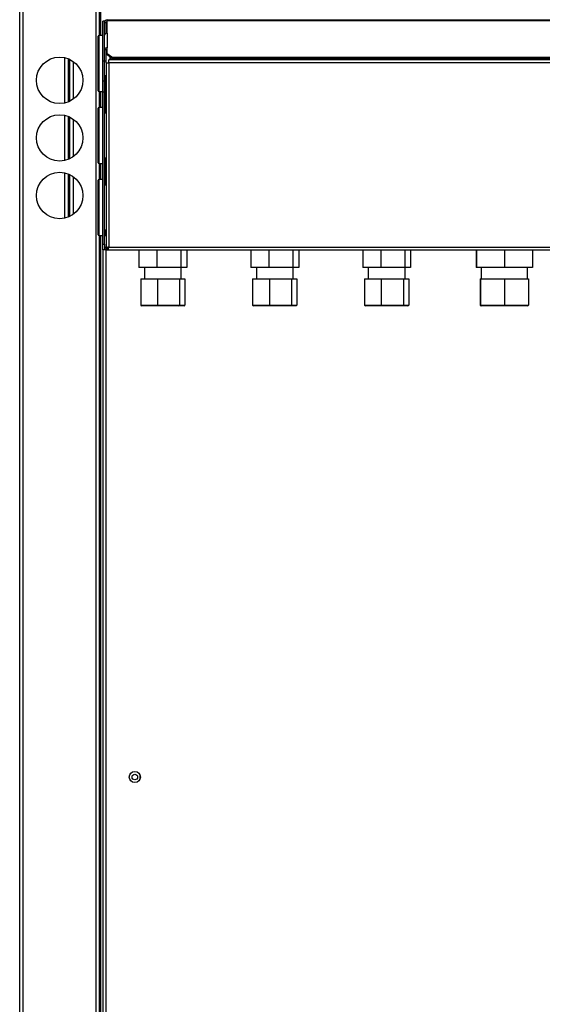
# Model space of a CAD drawing. Units: millimetres. Extents: x 239 to 7711, y 31 to 4946.
# Drawn here: x 2529 to 2855, y 2502 to 3118 of the extents above; entities that cross this region are included whole.
import ezdxf

# ---------------------------------------------------------------- set-up
doc = ezdxf.new("R2010")
doc.units = ezdxf.units.MM

msp = doc.modelspace()

# ---------------------------------------------------------------- linework, layer by layer
at = {"linetype": 'Continuous', "lineweight": 25}
for p, q in [((2528.52, 1355.79), (2528.52, 3555.79)), ((2530.78, 1355.79), (2530.78, 3555.79)), ((2576.26, 1355.79), (2576.26, 3555.79)), ((2578.52, 3107.79), (2578.52, 3555.79)), ((2579.28, 3107.79), (2579.28, 3555.79)), ((2580.52, 3091.79), (2580.52, 3116.79)), ((2581.52, 3116.79), (2580.52, 3116.79)), ((2581.52, 3091.79), (2581.52, 3116.79)), ((2581.52, 3116.79), (2581.82, 3116.79)), ((2582.52, 3115.79), (2581.52, 3115.79)), ((2582.52, 3109.07), (2582.52, 3115.79)), ((2582.53, 3115.79), (2582.53, 3109.08)), ((2582.53, 3115.79), (2583.32, 3115.79)), ((2583.32, 3117.59), (3132.72, 3117.59)), ((2583.32, 3117.06), (2583.32, 3117.59)), ((2583.32, 3109.21), (2583.32, 3117.06)), ((2907.74, 3117.06), (2583.32, 3117.06)), ((2603.76, 3117.79), (2603.76, 3117.59)), ((2606.53, 3117.59), (2606.53, 3117.79)), ((2581.52, 3108.59), (2581.78, 3108.59)), ((2581.53, 3108.59), (2581.53, 3108.04)), ((2583.32, 3109.21), (2583.32, 3100.08)), ((2577.52, 3073.29), (2577.52, 3107.29)), ((2580.52, 3107.79), (2578.02, 3107.79)), ((2578.02, 3107.79), (2578.02, 3072.79)), ((2582.52, 3098.8), (2581.52, 3098.8)), ((2582.52, 3091.97), (2582.52, 3098.8)), ((2583.32, 3096.46), (2583.32, 3100.08)), ((2583.32, 3096.46), (2586.85, 3093.96)), ((2583.32, 3095.76), (2583.32, 3096.46)), ((2556.76, 3065.66), (2556.76, 3093.92)), ((2559.02, 3066.37), (2559.02, 3093.21)), ((2559.76, 3092.88), (2559.76, 3066.7)), ((2562.02, 3091.54), (2562.02, 3068.04)), ((2581.52, 3091.79), (2580.52, 3091.79)), ((2580.52, 3079.29), (2580.52, 3091.79)), ((2581.52, 3091.97), (2582.52, 3091.97)), ((2581.52, 3079.29), (2581.52, 3091.79)), ((2582.52, 3090.78), (2582.52, 3091.97)), ((2582.52, 3090.78), (2582.52, 2974.79)), ((2582.52, 3090.78), (2584.32, 3090.78)), ((2586.85, 3093.26), (2583.32, 3095.76)), ((2584.32, 3090.78), (2584.32, 3092.58)), ((3131.72, 3092.58), (2584.32, 3092.58)), ((3131.72, 3090.78), (2584.32, 3090.78)), ((2584.32, 3090.78), (2584.32, 2975.58)), ((2585.02, 3092.58), (2585.02, 3094.55)), ((2585.52, 3094.2), (2585.52, 3092.58)), ((3129.18, 3093.96), (2586.85, 3093.96)), ((2586.85, 3093.96), (2586.85, 3093.26)), ((3129.18, 3093.26), (2586.85, 3093.26)), ((2581.52, 3079.29), (2580.52, 3079.29)), ((2580.52, 3072.29), (2580.52, 3079.29)), ((2581.52, 3072.29), (2581.52, 3079.29)), ((2581.92, 3082.78), (2581.92, 3068.78)), ((2581.92, 3082.78), (2582.52, 3082.78)), ((2578.02, 3072.79), (2580.52, 3072.79)), ((2578.52, 3062.79), (2578.52, 3072.79)), ((2579.28, 3062.79), (2579.28, 3072.79)), ((2580.52, 2977.33), (2580.52, 3072.29)), ((2581.52, 3072.29), (2580.52, 3072.29)), ((2581.52, 3076.29), (2581.92, 3076.29)), ((2581.52, 2977.33), (2581.52, 3072.29)), ((2581.53, 3076.29), (2581.53, 3069.39)), ((2581.53, 3069.39), (2581.92, 3069.39)), ((2582.22, 3067.69), (2581.53, 3067.69)), ((2581.53, 3067.69), (2581.53, 3059.29)), ((2581.92, 3068.78), (2582.52, 3068.78)), ((2582.09, 3059.29), (2582.09, 3067.69)), ((2582.22, 3059.29), (2582.22, 3067.69)), ((2582.32, 3059.29), (2582.32, 3068.78)), ((2577.52, 3028.29), (2577.52, 3062.29)), ((2580.52, 3062.79), (2578.02, 3062.79)), ((2578.02, 3062.79), (2578.02, 3027.79)), ((2582.52, 3059.29), (2581.52, 3059.29)), ((2556.76, 3029.66), (2556.76, 3057.92)), ((2559.02, 3030.37), (2559.02, 3057.21)), ((2559.76, 3056.88), (2559.76, 3030.7)), ((2562.02, 3055.54), (2562.02, 3032.04)), ((2581.52, 3031.29), (2582.52, 3031.29)), ((2581.53, 3031.29), (2581.53, 3022.59)), ((2582.09, 3022.59), (2582.09, 3031.29)), ((2582.22, 3022.59), (2582.22, 3031.29)), ((2582.32, 3014.29), (2582.32, 3031.29)), ((2578.02, 3027.79), (2580.52, 3027.79)), ((2578.52, 3017.79), (2578.52, 3027.79)), ((2579.28, 3017.79), (2579.28, 3027.79)), ((2581.53, 3022.59), (2582.22, 3022.59)), ((2556.76, 2993.66), (2556.76, 3021.92)), ((2559.02, 2994.37), (2559.02, 3021.21)), ((2559.76, 3020.88), (2559.76, 2994.7)), ((2562.02, 3019.54), (2562.02, 2996.04)), ((2577.52, 2983.29), (2577.52, 3017.29)), ((2580.52, 3017.79), (2578.02, 3017.79)), ((2578.02, 3017.79), (2578.02, 2982.79)), ((2582.22, 3020.89), (2581.53, 3020.89)), ((2581.53, 3020.89), (2581.53, 3014.29)), ((2582.09, 3014.29), (2582.09, 3020.89)), ((2582.22, 3014.29), (2582.22, 3020.89)), ((2582.52, 3014.29), (2581.52, 3014.29)), ((2581.52, 2986.29), (2582.52, 2986.29)), ((2582.22, 2985.79), (2581.53, 2985.79)), ((2581.53, 2985.79), (2581.53, 2982.79)), ((2582.09, 2982.79), (2582.09, 2985.79)), ((2582.22, 2982.79), (2582.22, 2985.79)), ((2582.32, 2982.79), (2582.32, 2986.29)), ((2578.02, 2982.79), (2580.52, 2982.79)), ((2578.52, 1355.79), (2578.52, 2982.79)), ((2579.28, 1355.79), (2579.28, 2982.79)), ((2581.52, 2982.79), (2582.52, 2982.79)), ((2580.52, 2977.33), (2581.52, 2977.33)), ((2580.52, 2973.79), (2580.52, 2977.33)), ((2581.52, 2973.79), (2580.52, 2973.79)), ((2580.52, 2973.79), (2580.52, 2047.8)), ((2581.52, 2977.33), (2581.52, 2973.79)), ((2581.52, 2975.59), (2582.52, 2975.59)), ((2582.32, 2973.79), (2581.52, 2973.79)), ((2582.32, 2973.79), (2582.32, 2974.12)), ((2582.32, 2973.79), (2583.32, 2973.79)), ((2582.32, 2973.79), (2582.32, 2048.59)), ((2582.52, 2974.79), (2583.52, 2974.79)), ((2583.53, 2973.79), (2583.32, 2973.79)), ((2583.53, 2973.78), (2583.53, 2974.78)), ((2583.53, 2973.78), (3132.51, 2973.78)), ((2584.32, 2975.58), (3131.72, 2975.58)), ((2603.07, 2973.78), (2603.07, 2962.79)), ((2614.37, 2973.78), (2614.37, 2962.79)), ((2629.32, 2973.78), (2629.32, 2962.79)), ((2632.97, 2973.78), (2632.97, 2962.79)), ((2673.07, 2973.78), (2673.07, 2962.79)), ((2684.37, 2973.78), (2684.37, 2962.79)), ((2699.32, 2973.78), (2699.32, 2962.79)), ((2702.97, 2973.78), (2702.97, 2962.79)), ((2743.07, 2973.78), (2743.07, 2962.79)), ((2754.37, 2973.78), (2754.37, 2962.79)), ((2769.32, 2973.78), (2769.32, 2962.79)), ((2772.97, 2973.78), (2772.97, 2962.79)), ((2813.92, 2973.78), (2813.92, 2962.79)), ((2814.12, 2973.78), (2814.12, 2962.79)), ((2831.72, 2973.78), (2831.72, 2962.79)), ((2849.12, 2973.78), (2849.12, 2962.79)), ((2614.37, 2962.79), (2603.07, 2962.79)), ((2606.52, 2962.79), (2606.52, 2955.79)), ((2629.32, 2962.79), (2614.37, 2962.79)), ((2632.97, 2962.79), (2629.32, 2962.79)), ((2629.52, 2955.79), (2629.52, 2962.79)), ((2684.37, 2962.79), (2673.07, 2962.79)), ((2676.52, 2962.79), (2676.52, 2955.79)), ((2699.32, 2962.79), (2684.37, 2962.79)), ((2702.97, 2962.79), (2699.32, 2962.79)), ((2699.52, 2955.79), (2699.52, 2962.79)), ((2754.37, 2962.79), (2743.07, 2962.79)), ((2746.52, 2962.79), (2746.52, 2955.79)), ((2769.32, 2962.79), (2754.37, 2962.79)), ((2772.97, 2962.79), (2769.32, 2962.79)), ((2769.52, 2955.79), (2769.52, 2962.79)), ((2814.12, 2962.79), (2813.92, 2962.79)), ((2831.72, 2962.79), (2814.12, 2962.79)), ((2817.02, 2962.79), (2817.02, 2955.79)), ((2849.12, 2962.79), (2831.72, 2962.79)), ((2846.02, 2955.79), (2846.02, 2962.79)), ((2604.18, 2955.79), (2604.18, 2939.29)), ((2604.18, 2955.79), (2614.64, 2955.79)), ((2614.64, 2955.79), (2614.64, 2939.29)), ((2614.64, 2955.79), (2628.48, 2955.79)), ((2628.48, 2955.79), (2628.48, 2939.29)), ((2628.48, 2955.79), (2631.86, 2955.79)), ((2631.86, 2955.79), (2631.86, 2939.29)), ((2674.18, 2955.79), (2674.18, 2939.29)), ((2674.18, 2955.79), (2684.64, 2955.79)), ((2684.64, 2955.79), (2684.64, 2939.29)), ((2684.64, 2955.79), (2698.48, 2955.79)), ((2698.48, 2955.79), (2698.48, 2939.29)), ((2698.48, 2955.79), (2701.86, 2955.79)), ((2701.86, 2955.79), (2701.86, 2939.29)), ((2744.18, 2955.79), (2744.18, 2939.29)), ((2744.18, 2955.79), (2754.64, 2955.79)), ((2754.64, 2955.79), (2754.64, 2939.29)), ((2754.64, 2955.79), (2768.48, 2955.79)), ((2768.48, 2955.79), (2768.48, 2939.29)), ((2768.48, 2955.79), (2771.86, 2955.79)), ((2771.86, 2955.79), (2771.86, 2939.29)), ((2816.43, 2955.79), (2816.43, 2939.29)), ((2816.43, 2955.79), (2816.61, 2955.79)), ((2816.61, 2955.79), (2831.69, 2955.79)), ((2816.61, 2955.79), (2816.61, 2939.29)), ((2831.69, 2955.79), (2831.69, 2939.29)), ((2831.69, 2955.79), (2846.61, 2955.79)), ((2846.61, 2955.79), (2846.61, 2939.29)), ((2604.18, 2939.29), (2614.64, 2939.29)), ((2614.78, 2938.79), (2604.73, 2938.79)), ((2614.64, 2939.29), (2628.48, 2939.29)), ((2628.06, 2938.79), (2614.78, 2938.79)), ((2631.31, 2938.79), (2628.06, 2938.79)), ((2628.48, 2939.29), (2631.86, 2939.29)), ((2674.18, 2939.29), (2684.64, 2939.29)), ((2684.78, 2938.79), (2674.73, 2938.79)), ((2684.64, 2939.29), (2698.48, 2939.29)), ((2698.06, 2938.79), (2684.78, 2938.79)), ((2701.31, 2938.79), (2698.06, 2938.79)), ((2698.48, 2939.29), (2701.86, 2939.29)), ((2744.18, 2939.29), (2754.64, 2939.29)), ((2754.78, 2938.79), (2744.73, 2938.79)), ((2754.64, 2939.29), (2768.48, 2939.29)), ((2768.06, 2938.79), (2754.78, 2938.79)), ((2771.31, 2938.79), (2768.06, 2938.79)), ((2768.48, 2939.29), (2771.86, 2939.29)), ((2816.43, 2939.29), (2816.61, 2939.29)), ((2816.61, 2939.29), (2831.69, 2939.29)), ((2817.1, 2938.79), (2816.93, 2938.79)), ((2831.69, 2938.79), (2817.1, 2938.79)), ((2831.69, 2939.29), (2846.61, 2939.29)), ((2846.1, 2938.79), (2831.69, 2938.79)), ((2603.76, 2642.97), (2603.76, 2645.61))]:
    msp.add_line(p, q, dxfattribs=at)
for centre, radius in [((2553.52, 3079.79), 14.5), ((2553.52, 3043.79), 14.5), ((2553.52, 3007.79), 14.5), ((2600.52, 2644.29), 3.5), ((2600.52, 2644.29), 1.75)]:
    msp.add_circle(centre, radius, dxfattribs=at)
for centre, radius, start, end in [((2583.32, 3115.79), 1.8, 90, 180), ((2583.32, 3115.79), 0.8, 90, 180), ((2583.09, 3107.62), 1.61, 81.95106, 168.57793), ((2578.02, 3107.29), 0.5, 90, 180), ((2583.09, 3098.49), 1.61, 81.95243, 168.57655), ((2583.22, 3098.66), 0.714, 81.95448, 168.57651), ((2578.02, 3073.29), 0.5, 180, 270), ((2578.02, 3062.29), 0.5, 90, 180), ((2578.02, 3028.29), 0.5, 180, 270), ((2578.02, 3017.29), 0.5, 90, 180), ((2578.02, 2983.29), 0.5, 180, 270)]:
    msp.add_arc(centre, radius, start, end, dxfattribs=at)
for centre, major_axis, ratio, start_param, end_param in [((2604.73, 2939.29), (0.554, 0), 0.903086, 3.141593, 4.712389), ((2614.78, 2939.29), (0, 0.5), 0.270125, 1.570796, 3.141593), ((2628.06, 2939.29), (0, 0.5), 0.83719, 3.141593, 4.712389), ((2631.31, 2939.29), (0.554, 0), 0.903086, 4.712389, 6.283185), ((2674.73, 2939.29), (0.554, 0), 0.903086, 3.141593, 4.712389), ((2684.78, 2939.29), (0, 0.5), 0.270125, 1.570796, 3.141593), ((2698.06, 2939.29), (0, 0.5), 0.83719, 3.141593, 4.712389), ((2701.31, 2939.29), (0.554, 0), 0.903086, 4.712389, 6.283185), ((2744.73, 2939.29), (0.554, 0), 0.903086, 3.141593, 4.712389), ((2754.78, 2939.29), (0, 0.5), 0.270125, 1.570796, 3.141593), ((2768.06, 2939.29), (0, 0.5), 0.83719, 3.141593, 4.712389), ((2771.31, 2939.29), (0.554, 0), 0.903086, 4.712389, 6.283185), ((2816.93, 2939.29), (0.503, 0), 0.994218, 3.141593, 4.712389), ((2817.1, 2939.29), (0, 0.5), 0.994081, 1.570796, 3.141593), ((2831.69, 2939.29), (0, 0.5), 0.011735, 3.141593, 4.712389), ((2846.1, 2939.29), (0.503, 0), 0.994218, 4.712389, 6.283185)]:
    msp.add_ellipse(centre, major_axis=major_axis, ratio=ratio, start_param=start_param, end_param=end_param, dxfattribs=at)
for points, knots in [([(2582.64, 3116.19), (2582.63, 3116.16), (2582.59, 3116.03), (2582.56, 3115.89), (2582.53, 3115.79)], [0, 0, 0, 0, 0.245522, 1, 1, 1, 1]), ([(2581.52, 2975.59), (2581.54, 2975.38), (2581.58, 2974.96), (2581.92, 2974.41), (2582.41, 2974), (2582.91, 2973.81), (2583.22, 2973.8), (2583.32, 2973.79)], [0, 0, 0, 0, 0.222948, 0.445919, 0.668889, 0.891855, 1, 1, 1, 1]), ([(2584.32, 2975.58), (2584.11, 2975.52), (2583.69, 2975.4), (2583.13, 2975.23), (2582.73, 2975.05), (2582.54, 2974.91), (2582.52, 2974.82), (2582.52, 2974.79)], [0, 0, 0, 0, 0.222944, 0.445916, 0.668883, 0.891853, 1, 1, 1, 1]), ([(2583.32, 2973.79), (2583.26, 2973.81), (2583.14, 2973.85), (2582.97, 2974.19), (2582.84, 2974.53), (2582.77, 2974.76), (2582.76, 2974.79)], [0, 0, 0, 0, 0.3165376, 0.6331019, 0.9496623, 1, 1, 1, 1]), ([(2584.32, 2975.58), (2584.2, 2975.51), (2583.98, 2975.37), (2583.71, 2975.16), (2583.55, 2974.97), (2583.53, 2974.85), (2583.52, 2974.79)], [0, 0, 0, 0, 0.275342, 0.529402, 0.783396, 1, 1, 1, 1]), ([(2583.53, 2973.78), (2583.59, 2973.8), (2583.7, 2973.84), (2583.88, 2974.18), (2584.06, 2974.67), (2584.2, 2975.17), (2584.29, 2975.48), (2584.32, 2975.58)], [0, 0, 0, 0, 0.22295, 0.445919, 0.668893, 0.891865, 1, 1, 1, 1]), ([(2583.53, 2974.78), (2583.6, 2974.79), (2583.74, 2974.82), (2583.95, 2975.03), (2584.14, 2975.29), (2584.26, 2975.49), (2584.32, 2975.58)], [0, 0, 0, 0, 0.2753487, 0.529414, 0.7834235, 1, 1, 1, 1])]:
    msp.add_open_spline(points, degree=3, knots=knots, dxfattribs=at)

doc.saveas('drawing.dxf')
